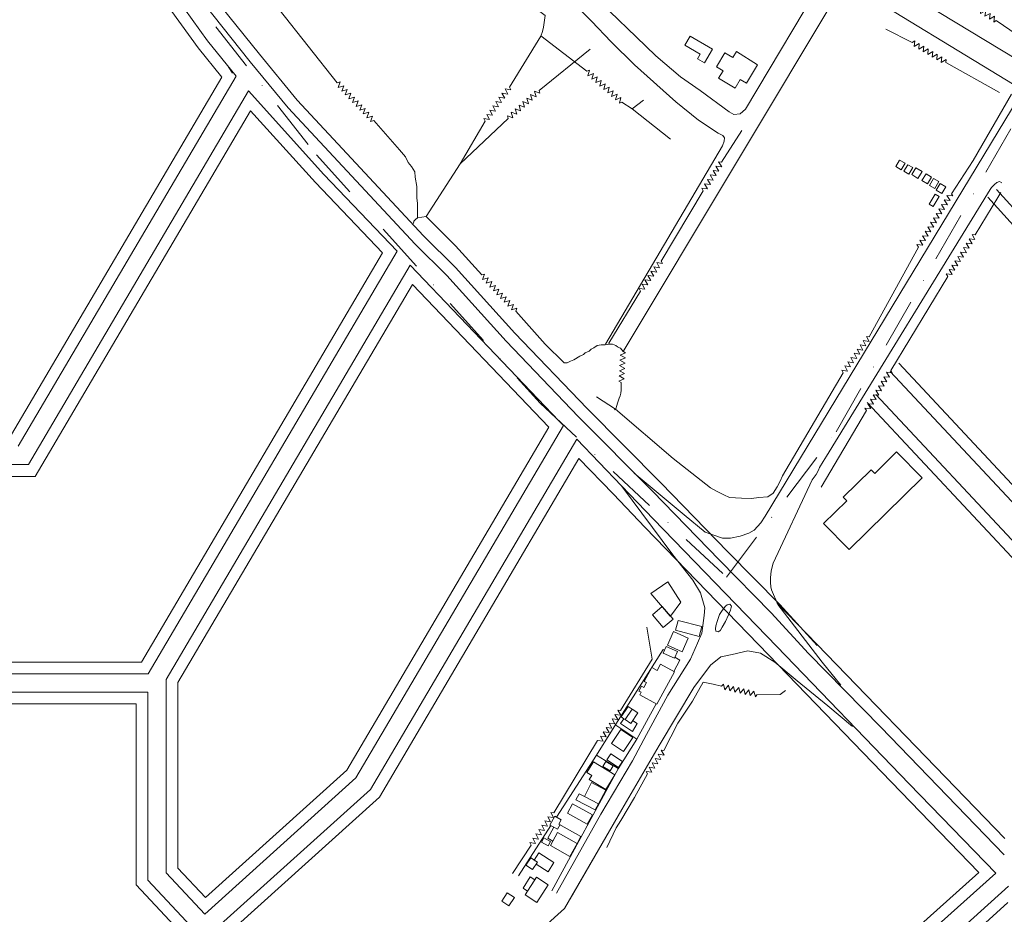
# Model space of a CAD drawing. Units: millimetres. Extents: x 544102 to 547200, y 6696943 to 6700000.
# Drawn here: x 544755 to 545131, y 6698493 to 6698835 of the extents above; entities that cross this region are included whole.
import ezdxf

# ---------------------------------------------------------------- set-up
doc = ezdxf.new("R2010")
doc.units = ezdxf.units.MM
doc.header["$LTSCALE"] = 3
doc.linetypes.add('DASHDOT2', pattern=[12.7, 6.35, -3.175, 0, -3.175])
for name, color, linetype, lineweight in [('CERCA', 3, 'Continuous', 5), ('EDIF', 6, 'Continuous', 5), ('EDIF-EC', 134, 'Continuous', 5), ('EDIF-NOV', 230, 'Continuous', 5), ('HIDRO', 5, 'Continuous', 9), ('P01', 1, 'Continuous', 5), ('p02', 6, 'Continuous', 5), ('P03', 2, 'Continuous', 5), ('RUA', 1, 'Continuous', 5), ('RUA-PROJ', 1, 'Continuous', 5)]:
    doc.layers.add(name, color=color, linetype=linetype, lineweight=lineweight)

msp = doc.modelspace()

# ---------------------------------------------------------------- linework, layer by layer
at = {"layer": 'CERCA'}
for points in [[(545003.67, 6698606.63), (545007.63, 6698611.97), (545002.65, 6698619.8), (544996.14, 6698615.38), (545003.61, 6698606.68)], [(545003.67, 6698606.63), (545007.63, 6698611.97), (545002.65, 6698619.8), (544996.14, 6698615.38), (545003.61, 6698606.68)], [(545001.36, 6698593.64), (545000.87, 6698593.96), (544982.81, 6698565.33), (544975.39, 6698553.58), (544960.06, 6698529.87)], [(545001.36, 6698593.64), (545000.87, 6698593.96), (544982.81, 6698565.33), (544975.39, 6698553.58), (544960.06, 6698529.87)], [(545004.95, 6698585.55), (545007.27, 6698589.79), (545005.36, 6698591.03)], [(545004.95, 6698585.55), (545007.27, 6698589.79), (545005.36, 6698591.03)], [(544958.39, 6698501.71), (544983.62, 6698548.29), (544990.79, 6698559.63), (544998.18, 6698573.16)], [(544958.39, 6698501.71), (544983.62, 6698548.29), (544990.79, 6698559.63), (544998.18, 6698573.16)], [(544990.79, 6698559.63), (544982.81, 6698564.98)], [(544990.79, 6698559.63), (544982.81, 6698564.98)], [(544983.72, 6698548.45), (544975.38, 6698553.58)], [(544983.72, 6698548.45), (544975.38, 6698553.58)], [(544957.97, 6698526.63), (544945.59, 6698507.46)], [(544957.97, 6698526.63), (544945.59, 6698507.46)]]:
    msp.add_lwpolyline(points, dxfattribs=at)
at = {"layer": 'EDIF'}
for points in [[(545004.78, 6698600.76), (545002.48, 6698595.56), (545008.15, 6698593.05), (545010.45, 6698598.25)], [(545004.78, 6698600.76), (545002.48, 6698595.56), (545008.15, 6698593.05), (545010.45, 6698598.25)], [(544986.32, 6698567.12), (544988.46, 6698565.69), (544991.16, 6698569.71), (544989.02, 6698571.15)], [(544986.32, 6698567.12), (544988.46, 6698565.69), (544991.16, 6698569.71), (544989.02, 6698571.15)], [(544984.76, 6698563.34), (544989.33, 6698560.27), (544985.76, 6698554.93), (544981.18, 6698558)], [(544984.76, 6698563.34), (544989.33, 6698560.27), (544985.76, 6698554.93), (544981.18, 6698558)], [(544973.86, 6698530.71), (544971.88, 6698527.12), (544964.26, 6698531.33), (544966.24, 6698534.93)], [(544973.86, 6698530.71), (544971.88, 6698527.12), (544964.26, 6698531.33), (544966.24, 6698534.93)], [(544967.99, 6698519.82), (544965.25, 6698514.85), (544957.77, 6698518.99), (544960.52, 6698523.95)], [(544967.99, 6698519.82), (544965.25, 6698514.85), (544957.77, 6698518.99), (544960.52, 6698523.95)]]:
    msp.add_lwpolyline(points, close=True, dxfattribs=at)
at = {"layer": 'EDIF-EC'}
for points in [[(545062.21, 6698642.09), (545071.1, 6698650.81), (545069.73, 6698652.2), (545080.4, 6698662.66), (545081.77, 6698661.27), (545090.12, 6698669.46), (545099.89, 6698659.5), (545071.98, 6698632.12)], [(545062.21, 6698642.09), (545071.1, 6698650.81), (545069.73, 6698652.2), (545080.4, 6698662.66), (545081.77, 6698661.27), (545090.12, 6698669.46), (545099.89, 6698659.5), (545071.98, 6698632.12)], [(545062.21, 6698642.09), (545071.1, 6698650.81), (545069.73, 6698652.2), (545080.4, 6698662.66), (545081.77, 6698661.27), (545090.12, 6698669.46), (545099.89, 6698659.5), (545071.98, 6698632.12)], [(545062.21, 6698642.09), (545071.1, 6698650.81), (545069.73, 6698652.2), (545080.4, 6698662.66), (545081.77, 6698661.27), (545090.12, 6698669.46), (545099.89, 6698659.5), (545071.98, 6698632.12)], [(544956.92, 6698518.87), (544957.81, 6698520.49), (544955.31, 6698521.88), (544954.41, 6698520.25)], [(544956.92, 6698518.87), (544957.81, 6698520.49), (544955.31, 6698521.88), (544954.41, 6698520.25)]]:
    msp.add_lwpolyline(points, close=True, dxfattribs=at)
at = {"layer": 'EDIF-NOV'}
for points in [[(545009.18, 6698824.94), (545009.18, 6698824.94), (545009.18, 6698824.94), (545011.24, 6698828.42), (545019.75, 6698823.36), (545019.75, 6698823.36), (545019.75, 6698823.36), (545016.65, 6698818.15), (545013.96, 6698819.75), (545014.99, 6698821.48)], [(545009.18, 6698824.94), (545009.18, 6698824.94), (545009.18, 6698824.94), (545011.24, 6698828.42), (545019.75, 6698823.36), (545019.75, 6698823.36), (545019.75, 6698823.36), (545016.65, 6698818.15), (545013.96, 6698819.75), (545014.99, 6698821.48)], [(545021.29, 6698816.65), (545024.48, 6698822.01), (545027.47, 6698820.23), (545028.87, 6698822.59), (545036.92, 6698817.49), (545032.73, 6698810.45), (545030.36, 6698811.86), (545028.4, 6698808.52), (545022.07, 6698812.31), (545023.77, 6698815.17)], [(545021.29, 6698816.65), (545024.48, 6698822.01), (545027.47, 6698820.23), (545028.87, 6698822.59), (545036.92, 6698817.49), (545032.73, 6698810.45), (545030.36, 6698811.86), (545028.4, 6698808.52), (545022.07, 6698812.31), (545023.77, 6698815.17)], [(545091.83, 6698777.32), (545089.78, 6698778.56), (545091.25, 6698781.01), (545093.31, 6698779.78)], [(545091.83, 6698777.32), (545089.78, 6698778.56), (545091.25, 6698781.01), (545093.31, 6698779.78)], [(545094.75, 6698775.58), (545092.84, 6698776.72), (545094.36, 6698779.26), (545096.27, 6698778.12)], [(545094.75, 6698775.58), (545092.84, 6698776.72), (545094.36, 6698779.26), (545096.27, 6698778.12)], [(545098.24, 6698774.03), (545095.87, 6698775.45), (545097.46, 6698778.1), (545099.83, 6698776.68)], [(545098.24, 6698774.03), (545095.87, 6698775.45), (545097.46, 6698778.1), (545099.83, 6698776.68)], [(545101.93, 6698771.89), (545099.79, 6698773.18), (545101.35, 6698775.77), (545103.49, 6698774.49)], [(545101.93, 6698771.89), (545099.79, 6698773.18), (545101.35, 6698775.77), (545103.49, 6698774.49)], [(545104.65, 6698770.15), (545102.65, 6698771.35), (545104.26, 6698774.03), (545106.26, 6698772.83)], [(545104.65, 6698770.15), (545102.65, 6698771.35), (545104.26, 6698774.03), (545106.26, 6698772.83)], [(545107.37, 6698768.21), (545105.23, 6698769.49), (545106.78, 6698772.09), (545108.92, 6698770.81)], [(545107.37, 6698768.21), (545105.23, 6698769.49), (545106.78, 6698772.09), (545108.92, 6698770.81)], [(545104.02, 6698763.22), (545102.51, 6698764.12), (545104.84, 6698768.02), (545106.35, 6698767.11)], [(545104.02, 6698763.22), (545102.51, 6698764.12), (545104.84, 6698768.02), (545106.35, 6698767.11)], [(545000.89, 6698602.3), (544996.76, 6698607.13), (545000.52, 6698610.34), (545004.65, 6698605.51)], [(545000.89, 6698602.3), (544996.76, 6698607.13), (545000.52, 6698610.34), (545004.65, 6698605.51)], [(545006.62, 6698605.01), (545015.61, 6698602.76), (545014.59, 6698598.88), (545005.6, 6698601.33)], [(545006.62, 6698605.01), (545015.61, 6698602.76), (545014.59, 6698598.88), (545005.6, 6698601.33)], [(545006.3, 6698593.16), (545005.17, 6698590.6), (545000.86, 6698592.51), (545002, 6698595.07)], [(545006.3, 6698593.16), (545005.17, 6698590.6), (545000.86, 6698592.51), (545002, 6698595.07)], [(544999.9, 6698588.31), (545005.2, 6698585.42), (544998.42, 6698573.03), (544991.96, 6698576.56), (544992.51, 6698577.57), (544991.64, 6698578.04), (544992.66, 6698579.91), (544993.53, 6698579.44), (544994.53, 6698581.28), (544993.67, 6698581.75), (544996.53, 6698586.99), (544998.57, 6698585.87)], [(544999.9, 6698588.31), (545005.2, 6698585.42), (544998.42, 6698573.03), (544991.96, 6698576.56), (544992.51, 6698577.57), (544991.64, 6698578.04), (544992.66, 6698579.91), (544993.53, 6698579.44), (544994.53, 6698581.28), (544993.67, 6698581.75), (544996.53, 6698586.99), (544998.57, 6698585.87)], [(544983.8, 6698548.77), (544979.37, 6698551.74), (544980.92, 6698554.05), (544985.35, 6698551.08)], [(544983.8, 6698548.77), (544979.37, 6698551.74), (544980.92, 6698554.05), (544985.35, 6698551.08)], [(544974.27, 6698551.03), (544982.45, 6698546), (544979, 6698540.4), (544972.64, 6698544.27), (544973.58, 6698545.8), (544971.74, 6698546.93)], [(544974.27, 6698551.03), (544982.45, 6698546), (544979, 6698540.4), (544972.64, 6698544.27), (544973.58, 6698545.8), (544971.74, 6698546.93)], [(544979, 6698551.1), (544981.72, 6698549.43), (544980.59, 6698547.59), (544977.87, 6698549.26)], [(544979, 6698551.1), (544981.72, 6698549.43), (544980.59, 6698547.59), (544977.87, 6698549.26)], [(544968.78, 6698538.7), (544967.55, 6698536.44), (544974.89, 6698532.6), (544976.12, 6698534.93), (544979, 6698540.14), (544973.45, 6698543.08), (544970.84, 6698537.74)], [(544968.78, 6698538.7), (544967.55, 6698536.44), (544974.89, 6698532.6), (544976.12, 6698534.93), (544979, 6698540.14), (544973.45, 6698543.08), (544970.84, 6698537.74)], [(544951, 6698509.86), (544948.44, 6698511.52), (544950.25, 6698514.31), (544952.81, 6698512.66)], [(544951, 6698509.86), (544948.44, 6698511.52), (544950.25, 6698514.31), (544952.81, 6698512.66)], [(544951.82, 6698505.86), (544949.07, 6698501.59), (544947.34, 6698502.71), (544950.1, 6698506.97)], [(544951.82, 6698505.86), (544949.07, 6698501.59), (544947.34, 6698502.71), (544950.1, 6698506.97)], [(544956.95, 6698503.93), (544952.63, 6698497.25), (544948.11, 6698500.16), (544952.43, 6698506.84)], [(544956.95, 6698503.93), (544952.63, 6698497.25), (544948.11, 6698500.16), (544952.43, 6698506.84)], [(544944.01, 6698499.14), (544941.95, 6698495.95), (544939.2, 6698497.73), (544941.26, 6698500.92)], [(544944.01, 6698499.14), (544941.95, 6698495.95), (544939.2, 6698497.73), (544941.26, 6698500.92)]]:
    msp.add_lwpolyline(points, close=True, dxfattribs=at)
for points in [[(544989.02, 6698571.15), (544987.49, 6698572.17), (544984.79, 6698568.15), (544985.81, 6698567.48), (544984.57, 6698565.63), (544989.15, 6698562.57), (544990.94, 6698565.59), (544989.18, 6698566.77)], [(544989.02, 6698571.15), (544987.49, 6698572.17), (544984.79, 6698568.15), (544985.81, 6698567.48), (544984.57, 6698565.63), (544989.15, 6698562.57), (544990.94, 6698565.59), (544989.18, 6698566.77)], [(544986.32, 6698567.12), (544985.81, 6698567.48)], [(544986.32, 6698567.12), (544985.81, 6698567.48)], [(544970.84, 6698537.74), (544976.12, 6698534.93)], [(544970.84, 6698537.74), (544976.12, 6698534.93)], [(544958.7, 6698520.67), (544956.75, 6698521.75), (544959.1, 6698526), (544957.57, 6698526.84), (544959.44, 6698530.21)], [(544958.7, 6698520.67), (544956.75, 6698521.75), (544959.1, 6698526), (544957.57, 6698526.84), (544959.44, 6698530.21)], [(544959.44, 6698530.21), (544961.95, 6698528.82), (544961.06, 6698527.22), (544969.47, 6698522.49), (544967.99, 6698519.82)], [(544959.44, 6698530.21), (544961.95, 6698528.82), (544961.06, 6698527.22), (544969.47, 6698522.49), (544967.99, 6698519.82)], [(544959.1, 6698526), (544960.52, 6698525.21), (544961.49, 6698526.98)], [(544959.1, 6698526), (544960.52, 6698525.21), (544961.49, 6698526.98)], [(544952.34, 6698511.92), (544952.34, 6698511.92), (544956.89, 6698508.97), (544959.13, 6698512.45), (544953.34, 6698516.19), (544951.58, 6698513.45)], [(544952.34, 6698511.92), (544952.34, 6698511.92), (544956.89, 6698508.97), (544959.13, 6698512.45), (544953.34, 6698516.19), (544951.58, 6698513.45)], [(544951.58, 6698513.45), (544952.81, 6698512.66), (544952.34, 6698511.92)], [(544951.58, 6698513.45), (544952.81, 6698512.66), (544952.34, 6698511.92)]]:
    msp.add_lwpolyline(points, dxfattribs=at)
at = {"layer": 'HIDRO'}
for points in [[(544947.41, 6698842.65), (544955.8, 6698836.32), (544955.09, 6698831.79), (544954.73, 6698830.11), (544954.07, 6698828.38), (544942.14, 6698808.87)], [(544947.41, 6698842.65), (544955.8, 6698836.32), (544955.09, 6698831.79), (544954.73, 6698830.11), (544954.07, 6698828.38), (544942.14, 6698808.87)], [(544876.34, 6698810.59), (544854.14, 6698838.61)], [(544876.34, 6698810.59), (544854.14, 6698838.61)], [(545119.84, 6698839.85), (545120.8, 6698840.41), (545120.54, 6698838.19), (545122.47, 6698839.31), (545122.2, 6698837.09), (545124.14, 6698838.2), (545123.87, 6698835.98), (545125.81, 6698837.1), (545125.54, 6698834.88), (545127.48, 6698836), (545127.21, 6698833.78), (545128.14, 6698834.32)], [(545119.84, 6698839.85), (545120.8, 6698840.41), (545120.54, 6698838.19), (545122.47, 6698839.31), (545122.2, 6698837.09), (545124.14, 6698838.2), (545123.87, 6698835.98), (545125.81, 6698837.1), (545125.54, 6698834.88), (545127.48, 6698836), (545127.21, 6698833.78), (545128.14, 6698834.32)], [(545085.98, 6698831.02), (545096.09, 6698826.03)], [(545085.98, 6698831.02), (545096.09, 6698826.03)], [(545128.14, 6698834.32), (545136.2, 6698828.91)], [(545128.14, 6698834.32), (545136.2, 6698828.91)], [(544954.14, 6698828.57), (544971.65, 6698815)], [(544954.14, 6698828.57), (544971.65, 6698815)], [(544972.98, 6698823.39), (544953.49, 6698807.64)], [(544972.98, 6698823.39), (544953.49, 6698807.64)], [(545096.09, 6698826.03), (545097.03, 6698826.63), (545096.87, 6698824.4), (545098.75, 6698825.61), (545098.59, 6698823.38), (545100.47, 6698824.58), (545100.31, 6698822.35), (545102.19, 6698823.56), (545102.02, 6698821.33), (545103.91, 6698822.53), (545103.74, 6698820.31), (545105.62, 6698821.51), (545105.46, 6698819.28), (545107.34, 6698820.49), (545107.18, 6698818.26), (545109.06, 6698819.46), (545108.97, 6698818.3)], [(545096.09, 6698826.03), (545097.03, 6698826.63), (545096.87, 6698824.4), (545098.75, 6698825.61), (545098.59, 6698823.38), (545100.47, 6698824.58), (545100.31, 6698822.35), (545102.19, 6698823.56), (545102.02, 6698821.33), (545103.91, 6698822.53), (545103.74, 6698820.31), (545105.62, 6698821.51), (545105.46, 6698819.28), (545107.34, 6698820.49), (545107.18, 6698818.26), (545109.06, 6698819.46), (545108.97, 6698818.3)], [(545108.97, 6698818.3), (545129.48, 6698806.83)], [(545108.97, 6698818.3), (545129.48, 6698806.83)], [(544971.65, 6698815), (544972.69, 6698815.42), (544972.13, 6698813.26), (544974.2, 6698814.11), (544973.64, 6698811.94), (544975.7, 6698812.8), (544975.15, 6698810.63), (544977.21, 6698811.48), (544976.66, 6698809.32), (544978.72, 6698810.17), (544978.16, 6698808.01), (544980.23, 6698808.86), (544979.67, 6698806.69), (544981.74, 6698807.55), (544981.18, 6698805.38), (544983.25, 6698806.23), (544982.69, 6698804.07), (544984.76, 6698804.92), (544984.2, 6698802.75), (544985.06, 6698803.11)], [(544971.65, 6698815), (544972.69, 6698815.42), (544972.13, 6698813.26), (544974.2, 6698814.11), (544973.64, 6698811.94), (544975.7, 6698812.8), (544975.15, 6698810.63), (544977.21, 6698811.48), (544976.66, 6698809.32), (544978.72, 6698810.17), (544978.16, 6698808.01), (544980.23, 6698808.86), (544979.67, 6698806.69), (544981.74, 6698807.55), (544981.18, 6698805.38), (544983.25, 6698806.23), (544982.69, 6698804.07), (544984.76, 6698804.92), (544984.2, 6698802.75), (544985.06, 6698803.11)], [(544876.34, 6698810.59), (544877.41, 6698810.91), (544876.65, 6698808.81), (544878.79, 6698809.46), (544878.03, 6698807.36), (544880.16, 6698808.01), (544879.4, 6698805.91), (544881.54, 6698806.56), (544880.78, 6698804.46), (544882.92, 6698805.11), (544882.15, 6698803), (544884.29, 6698803.65), (544883.53, 6698801.55), (544885.67, 6698802.2), (544884.9, 6698800.1), (544887.04, 6698800.75), (544886.28, 6698798.65), (544888.42, 6698799.3), (544887.65, 6698797.2), (544889.79, 6698797.85), (544889.03, 6698795.74), (544890.29, 6698796.13)], [(544876.34, 6698810.59), (544877.41, 6698810.91), (544876.65, 6698808.81), (544878.79, 6698809.46), (544878.03, 6698807.36), (544880.16, 6698808.01), (544879.4, 6698805.91), (544881.54, 6698806.56), (544880.78, 6698804.46), (544882.92, 6698805.11), (544882.15, 6698803), (544884.29, 6698803.65), (544883.53, 6698801.55), (544885.67, 6698802.2), (544884.9, 6698800.1), (544887.04, 6698800.75), (544886.28, 6698798.65), (544888.42, 6698799.3), (544887.65, 6698797.2), (544889.79, 6698797.85), (544889.03, 6698795.74), (544890.29, 6698796.13)], [(544932.81, 6698795.89), (544932.29, 6698796.88), (544934.5, 6698796.53), (544933.45, 6698798.5), (544935.66, 6698798.15), (544934.62, 6698800.13), (544936.83, 6698799.78), (544935.78, 6698801.76), (544937.99, 6698801.4), (544936.95, 6698803.38), (544939.15, 6698803.03), (544938.11, 6698805.01), (544940.32, 6698804.66), (544939.27, 6698806.63), (544941.48, 6698806.28), (544940.44, 6698808.26), (544942.65, 6698807.91), (544942.14, 6698808.87)], [(544932.81, 6698795.89), (544932.29, 6698796.88), (544934.5, 6698796.53), (544933.45, 6698798.5), (544935.66, 6698798.15), (544934.62, 6698800.13), (544936.83, 6698799.78), (544935.78, 6698801.76), (544937.99, 6698801.4), (544936.95, 6698803.38), (544939.15, 6698803.03), (544938.11, 6698805.01), (544940.32, 6698804.66), (544939.27, 6698806.63), (544941.48, 6698806.28), (544940.44, 6698808.26), (544942.65, 6698807.91), (544942.14, 6698808.87)], [(544941.66, 6698796.9), (544941.35, 6698797.98), (544943.44, 6698797.17), (544942.83, 6698799.32), (544944.92, 6698798.52), (544944.31, 6698800.67), (544946.39, 6698799.87), (544945.79, 6698802.02), (544947.87, 6698801.21), (544947.27, 6698803.37), (544949.35, 6698802.56), (544948.74, 6698804.71), (544950.83, 6698803.91), (544950.22, 6698806.06), (544952.31, 6698805.26), (544951.7, 6698807.41), (544953.79, 6698806.6), (544953.49, 6698807.64)], [(544941.66, 6698796.9), (544941.35, 6698797.98), (544943.44, 6698797.17), (544942.83, 6698799.32), (544944.92, 6698798.52), (544944.31, 6698800.67), (544946.39, 6698799.87), (544945.79, 6698802.02), (544947.87, 6698801.21), (544947.27, 6698803.37), (544949.35, 6698802.56), (544948.74, 6698804.71), (544950.83, 6698803.91), (544950.22, 6698806.06), (544952.31, 6698805.26), (544951.7, 6698807.41), (544953.79, 6698806.6), (544953.49, 6698807.64)], [(545133.96, 6698806.22), (545119.31, 6698780.85), (545111.04, 6698768.15)], [(545133.96, 6698806.22), (545119.31, 6698780.85), (545111.04, 6698768.15)], [(544985.06, 6698803.11), (544989.08, 6698800.64), (545003.67, 6698788.99)], [(544985.06, 6698803.11), (544989.08, 6698800.64), (545003.67, 6698788.99)], [(544989.08, 6698800.64), (544993.3, 6698803.95)], [(544989.08, 6698800.64), (544993.3, 6698803.95)], [(544906.98, 6698758.92), (544906.98, 6698764.51), (544906.78, 6698766.5), (544906.68, 6698768.69), (544906.68, 6698770.92), (544906.12, 6698774.54), (544905.92, 6698776.57), (544904.75, 6698778.55), (544903.48, 6698780.08), (544902.36, 6698782.32), (544900.07, 6698784.97), (544890.29, 6698796.13)], [(544906.98, 6698758.92), (544906.98, 6698764.51), (544906.78, 6698766.5), (544906.68, 6698768.69), (544906.68, 6698770.92), (544906.12, 6698774.54), (544905.92, 6698776.57), (544904.75, 6698778.55), (544903.48, 6698780.08), (544902.36, 6698782.32), (544900.07, 6698784.97), (544890.29, 6698796.13)], [(544932.81, 6698795.89), (544923.25, 6698779.61), (544910.28, 6698759.43)], [(544932.81, 6698795.89), (544923.25, 6698779.61), (544910.28, 6698759.43)], [(544941.66, 6698796.9), (544923.25, 6698779.61)], [(544941.66, 6698796.9), (544923.25, 6698779.61)], [(545030.97, 6698792.33), (545023.22, 6698780.26)], [(545030.97, 6698792.33), (545023.22, 6698780.26)], [(545016.22, 6698769.3), (545015.64, 6698770.25), (545017.87, 6698770.02), (545016.72, 6698771.94), (545018.94, 6698771.71), (545017.79, 6698773.63), (545020.01, 6698773.4), (545018.86, 6698775.32), (545021.09, 6698775.09), (545019.94, 6698777), (545022.16, 6698776.77), (545021.01, 6698778.69), (545023.24, 6698778.46), (545022.08, 6698780.38), (545023.22, 6698780.26)], [(545016.22, 6698769.3), (545015.64, 6698770.25), (545017.87, 6698770.02), (545016.72, 6698771.94), (545018.94, 6698771.71), (545017.79, 6698773.63), (545020.01, 6698773.4), (545018.86, 6698775.32), (545021.09, 6698775.09), (545019.94, 6698777), (545022.16, 6698776.77), (545021.01, 6698778.69), (545023.24, 6698778.46), (545022.08, 6698780.38), (545023.22, 6698780.26)], [(545016.22, 6698769.3), (545000.16, 6698742.43)], [(545016.22, 6698769.3), (545000.16, 6698742.43)], [(545098.47, 6698747.76), (545097.88, 6698748.71), (545100.11, 6698748.52), (545098.92, 6698750.41), (545101.15, 6698750.22), (545099.97, 6698752.12), (545102.2, 6698751.93), (545101.01, 6698753.83), (545103.24, 6698753.64), (545102.05, 6698755.53), (545104.28, 6698755.34), (545103.1, 6698757.24), (545105.32, 6698757.05), (545104.14, 6698758.95), (545106.37, 6698758.76), (545105.18, 6698760.65), (545107.41, 6698760.46), (545106.22, 6698762.36), (545108.45, 6698762.17), (545107.27, 6698764.07), (545109.49, 6698763.88), (545108.31, 6698765.77), (545110.54, 6698765.58), (545109.35, 6698767.48), (545111.58, 6698767.29), (545111.04, 6698768.15)], [(545098.47, 6698747.76), (545097.88, 6698748.71), (545100.11, 6698748.52), (545098.92, 6698750.41), (545101.15, 6698750.22), (545099.97, 6698752.12), (545102.2, 6698751.93), (545101.01, 6698753.83), (545103.24, 6698753.64), (545102.05, 6698755.53), (545104.28, 6698755.34), (545103.1, 6698757.24), (545105.32, 6698757.05), (545104.14, 6698758.95), (545106.37, 6698758.76), (545105.18, 6698760.65), (545107.41, 6698760.46), (545106.22, 6698762.36), (545108.45, 6698762.17), (545107.27, 6698764.07), (545109.49, 6698763.88), (545108.31, 6698765.77), (545110.54, 6698765.58), (545109.35, 6698767.48), (545111.58, 6698767.29), (545111.04, 6698768.15)], [(545120.06, 6698752.45), (545128.76, 6698766.75), (545129.93, 6698768.58)], [(545120.06, 6698752.45), (545128.76, 6698766.75), (545129.93, 6698768.58)], [(544910.28, 6698759.43), (544906.98, 6698758.92), (544906.22, 6698758.31), (544905.59, 6698757.67), (544905.45, 6698756.78)], [(544910.28, 6698759.43), (544906.98, 6698758.92), (544906.22, 6698758.31), (544905.59, 6698757.67), (544905.45, 6698756.78)], [(544921.46, 6698748.23), (544921.46, 6698748.23), (544910.28, 6698759.43), (544910.28, 6698759.43)], [(544921.46, 6698748.23), (544921.46, 6698748.23), (544910.28, 6698759.43), (544910.28, 6698759.43)], [(545109.64, 6698736.54), (545109.07, 6698737.51), (545111.3, 6698737.25), (545110.17, 6698739.18), (545112.39, 6698738.93), (545111.26, 6698740.86), (545113.48, 6698740.6), (545112.36, 6698742.53), (545114.58, 6698742.28), (545113.45, 6698744.21), (545115.67, 6698743.95), (545114.55, 6698745.88), (545116.77, 6698745.62), (545115.64, 6698747.55), (545117.86, 6698747.3), (545116.73, 6698749.23), (545118.95, 6698748.97), (545117.83, 6698750.9), (545120.05, 6698750.65), (545118.92, 6698752.58), (545120.06, 6698752.45)], [(545109.64, 6698736.54), (545109.07, 6698737.51), (545111.3, 6698737.25), (545110.17, 6698739.18), (545112.39, 6698738.93), (545111.26, 6698740.86), (545113.48, 6698740.6), (545112.36, 6698742.53), (545114.58, 6698742.28), (545113.45, 6698744.21), (545115.67, 6698743.95), (545114.55, 6698745.88), (545116.77, 6698745.62), (545115.64, 6698747.55), (545117.86, 6698747.3), (545116.73, 6698749.23), (545118.95, 6698748.97), (545117.83, 6698750.9), (545120.05, 6698750.65), (545118.92, 6698752.58), (545120.06, 6698752.45)], [(544921.46, 6698748.23), (544931.55, 6698737.13)], [(544921.46, 6698748.23), (544931.55, 6698737.13)], [(545098.47, 6698747.76), (545079.65, 6698713.44)], [(545098.47, 6698747.76), (545079.65, 6698713.44)], [(544992.21, 6698730.95), (544991.67, 6698731.93), (544993.89, 6698731.63), (544992.8, 6698733.58), (544995.01, 6698733.28), (544993.93, 6698735.23), (544996.14, 6698734.93), (544995.06, 6698736.88), (544997.27, 6698736.58), (544996.18, 6698738.53), (544998.4, 6698738.23), (544997.31, 6698740.19), (544999.53, 6698739.88), (544998.44, 6698741.84), (545000.66, 6698741.53), (545000.16, 6698742.43)], [(544992.21, 6698730.95), (544991.67, 6698731.93), (544993.89, 6698731.63), (544992.8, 6698733.58), (544995.01, 6698733.28), (544993.93, 6698735.23), (544996.14, 6698734.93), (544995.06, 6698736.88), (544997.27, 6698736.58), (544996.18, 6698738.53), (544998.4, 6698738.23), (544997.31, 6698740.19), (544999.53, 6698739.88), (544998.44, 6698741.84), (545000.66, 6698741.53), (545000.16, 6698742.43)], [(544931.55, 6698737.13), (544932.62, 6698737.46), (544931.86, 6698735.36), (544934, 6698736.01), (544933.24, 6698733.91), (544935.37, 6698734.56), (544934.61, 6698732.45), (544936.75, 6698733.11), (544935.99, 6698731), (544938.13, 6698731.66), (544937.37, 6698729.55), (544939.5, 6698730.2), (544938.74, 6698728.1), (544940.88, 6698728.75), (544940.12, 6698726.65), (544942.26, 6698727.3), (544941.5, 6698725.2), (544943.63, 6698725.85), (544942.87, 6698723.75), (544945.01, 6698724.4), (544944.6, 6698723.27)], [(544931.55, 6698737.13), (544932.62, 6698737.46), (544931.86, 6698735.36), (544934, 6698736.01), (544933.24, 6698733.91), (544935.37, 6698734.56), (544934.61, 6698732.45), (544936.75, 6698733.11), (544935.99, 6698731), (544938.13, 6698731.66), (544937.37, 6698729.55), (544939.5, 6698730.2), (544938.74, 6698728.1), (544940.88, 6698728.75), (544940.12, 6698726.65), (544942.26, 6698727.3), (544941.5, 6698725.2), (544943.63, 6698725.85), (544942.87, 6698723.75), (544945.01, 6698724.4), (544944.6, 6698723.27)], [(545087.89, 6698700.63), (545109.64, 6698736.54)], [(545087.89, 6698700.63), (545109.64, 6698736.54)], [(544992.21, 6698730.95), (544980.16, 6698710.97), (544980.21, 6698710.61), (544978.69, 6698710.41), (544977.16, 6698710.41), (544975.64, 6698710.1), (544974.42, 6698709.24), (544973.35, 6698708.73), (544972.59, 6698708.02), (544971.06, 6698707.31), (544970.45, 6698706.65), (544969.08, 6698706.04), (544966.79, 6698704.72), (544965.42, 6698704.21), (544964.2, 6698703.5), (544963.54, 6698703.45), (544962.98, 6698703.45), (544955.76, 6698710.62), (544944.6, 6698723.27)], [(544992.21, 6698730.95), (544980.16, 6698710.97), (544980.21, 6698710.61), (544978.69, 6698710.41), (544977.16, 6698710.41), (544975.64, 6698710.1), (544974.42, 6698709.24), (544973.35, 6698708.73), (544972.59, 6698708.02), (544971.06, 6698707.31), (544970.45, 6698706.65), (544969.08, 6698706.04), (544966.79, 6698704.72), (544965.42, 6698704.21), (544964.2, 6698703.5), (544963.54, 6698703.45), (544962.98, 6698703.45), (544955.76, 6698710.62), (544944.6, 6698723.27)], [(544980.21, 6698710.61), (544981.48, 6698710.61), (544982.8, 6698710.1), (544983.41, 6698709.64), (544984.18, 6698709.29), (544984.63, 6698709.08), (544985.56, 6698707.83)], [(544980.21, 6698710.61), (544981.48, 6698710.61), (544982.8, 6698710.1), (544983.41, 6698709.64), (544984.18, 6698709.29), (544984.63, 6698709.08), (544985.56, 6698707.83)], [(545069.61, 6698699.72), (545069.1, 6698700.72), (545071.31, 6698700.34), (545070.28, 6698702.33), (545072.49, 6698701.96), (545071.46, 6698703.94), (545073.67, 6698703.57), (545072.65, 6698705.56), (545074.85, 6698705.18), (545073.83, 6698707.17), (545076.03, 6698706.8), (545075.01, 6698708.79), (545077.21, 6698708.41), (545076.19, 6698710.4), (545078.39, 6698710.02), (545077.37, 6698712.01), (545079.58, 6698711.64), (545078.55, 6698713.63), (545079.65, 6698713.44)], [(545069.61, 6698699.72), (545069.1, 6698700.72), (545071.31, 6698700.34), (545070.28, 6698702.33), (545072.49, 6698701.96), (545071.46, 6698703.94), (545073.67, 6698703.57), (545072.65, 6698705.56), (545074.85, 6698705.18), (545073.83, 6698707.17), (545076.03, 6698706.8), (545075.01, 6698708.79), (545077.21, 6698708.41), (545076.19, 6698710.4), (545078.39, 6698710.02), (545077.37, 6698712.01), (545079.58, 6698711.64), (545078.55, 6698713.63), (545079.65, 6698713.44)], [(544984.88, 6698695.96), (544983.91, 6698696.51), (544985.97, 6698697.4), (544984.03, 6698698.51), (544986.08, 6698699.4), (544984.14, 6698700.51), (544986.19, 6698701.39), (544984.25, 6698702.5), (544986.31, 6698703.39), (544984.37, 6698704.5), (544986.42, 6698705.39), (544984.48, 6698706.5), (544986.53, 6698707.38), (544985.41, 6698708.03)], [(544984.88, 6698695.96), (544983.91, 6698696.51), (544985.97, 6698697.4), (544984.03, 6698698.51), (544986.08, 6698699.4), (544984.14, 6698700.51), (544986.19, 6698701.39), (544984.25, 6698702.5), (544986.31, 6698703.39), (544984.37, 6698704.5), (544986.42, 6698705.39), (544984.48, 6698706.5), (544986.53, 6698707.38), (544985.41, 6698708.03)], [(545069.61, 6698699.72), (545046.43, 6698660.32), (545045.62, 6698658.34), (545044.45, 6698656.05), (545042.92, 6698653.71), (545040.89, 6698652.29), (545037.43, 6698651.98), (545034.64, 6698651.63), (545030.77, 6698651.84), (545026.2, 6698651.99), (545024.06, 6698653.11), (545021.57, 6698654.33), (545019.03, 6698655.71), (545004.65, 6698666.9), (544982.64, 6698685.74), (544975.43, 6698690.47)], [(545069.61, 6698699.72), (545046.43, 6698660.32), (545045.62, 6698658.34), (545044.45, 6698656.05), (545042.92, 6698653.71), (545040.89, 6698652.29), (545037.43, 6698651.98), (545034.64, 6698651.63), (545030.77, 6698651.84), (545026.2, 6698651.99), (545024.06, 6698653.11), (545021.57, 6698654.33), (545019.03, 6698655.71), (545004.65, 6698666.9), (544982.64, 6698685.74), (544975.43, 6698690.47)], [(545078.62, 6698685.23), (545078.01, 6698686.18), (545080.24, 6698686.01), (545079.04, 6698687.89), (545081.27, 6698687.72), (545080.07, 6698689.61), (545082.3, 6698689.44), (545081.1, 6698691.32), (545083.33, 6698691.15), (545082.12, 6698693.04), (545084.35, 6698692.87), (545083.15, 6698694.76), (545085.38, 6698694.59), (545084.18, 6698696.47), (545086.41, 6698696.3), (545085.21, 6698698.19), (545087.44, 6698698.02), (545086.23, 6698699.9), (545088.46, 6698699.73), (545087.89, 6698700.63)], [(545078.62, 6698685.23), (545078.01, 6698686.18), (545080.24, 6698686.01), (545079.04, 6698687.89), (545081.27, 6698687.72), (545080.07, 6698689.61), (545082.3, 6698689.44), (545081.1, 6698691.32), (545083.33, 6698691.15), (545082.12, 6698693.04), (545084.35, 6698692.87), (545083.15, 6698694.76), (545085.38, 6698694.59), (545084.18, 6698696.47), (545086.41, 6698696.3), (545085.21, 6698698.19), (545087.44, 6698698.02), (545086.23, 6698699.9), (545088.46, 6698699.73), (545087.89, 6698700.63)], [(544984.88, 6698695.96), (544984.88, 6698694.28), (544984.78, 6698693.11), (544984.68, 6698691.94), (544984.43, 6698690.87), (544984.02, 6698690.01), (544983.46, 6698688.07), (544983.15, 6698687.21), (544982.8, 6698685.99), (544982.29, 6698685.53)], [(544984.88, 6698695.96), (544984.88, 6698694.28), (544984.78, 6698693.11), (544984.68, 6698691.94), (544984.43, 6698690.87), (544984.02, 6698690.01), (544983.46, 6698688.07), (544983.15, 6698687.21), (544982.8, 6698685.99), (544982.29, 6698685.53)], [(545061.22, 6698656.04), (545078.62, 6698685.23)], [(545061.22, 6698656.04), (545078.62, 6698685.23)], [(544984.58, 6698570.67), (544996.65, 6698590.2), (544994.62, 6698602.46)], [(544984.58, 6698570.67), (544996.65, 6698590.2), (544994.62, 6698602.46)], [(545023.18, 6698579.86), (545019.97, 6698580.63), (545016.16, 6698581.44), (545012.04, 6698574.22), (545006.45, 6698565.83), (545001.17, 6698555.35)], [(545023.18, 6698579.86), (545019.97, 6698580.63), (545016.16, 6698581.44), (545012.04, 6698574.22), (545006.45, 6698565.83), (545001.17, 6698555.35)], [(545023.18, 6698579.86), (545023.89, 6698580.72), (545024.41, 6698578.55), (545025.84, 6698580.28), (545026.36, 6698578.1), (545027.79, 6698579.83), (545028.31, 6698577.66), (545029.74, 6698579.38), (545030.26, 6698577.21), (545031.68, 6698578.93), (545032.21, 6698576.76), (545033.63, 6698578.49), (545034.16, 6698576.31), (545035.58, 6698578.04), (545036.11, 6698575.87), (545036.71, 6698576.6)], [(545023.18, 6698579.86), (545023.89, 6698580.72), (545024.41, 6698578.55), (545025.84, 6698580.28), (545026.36, 6698578.1), (545027.79, 6698579.83), (545028.31, 6698577.66), (545029.74, 6698579.38), (545030.26, 6698577.21), (545031.68, 6698578.93), (545032.21, 6698576.76), (545033.63, 6698578.49), (545034.16, 6698576.31), (545035.58, 6698578.04), (545036.11, 6698575.87), (545036.71, 6698576.6)], [(545047.63, 6698578.22), (545045.64, 6698576.7), (545036.71, 6698576.6)], [(545047.63, 6698578.22), (545045.64, 6698576.7), (545036.71, 6698576.6)], [(544975.75, 6698559.19), (544975.75, 6698559.19), (544977.97, 6698558.9), (544976.87, 6698560.85), (544979.09, 6698560.56), (544977.99, 6698562.5), (544980.2, 6698562.22), (544979.1, 6698564.16), (544981.32, 6698563.88), (544980.22, 6698565.82), (544982.44, 6698565.54), (544981.33, 6698567.48), (544983.55, 6698567.2), (544982.45, 6698569.14), (544984.67, 6698568.86), (544983.57, 6698570.8), (544984.58, 6698570.67)], [(544975.75, 6698559.19), (544975.75, 6698559.19), (544977.97, 6698558.9), (544976.87, 6698560.85), (544979.09, 6698560.56), (544977.99, 6698562.5), (544980.2, 6698562.22), (544979.1, 6698564.16), (544981.32, 6698563.88), (544980.22, 6698565.82), (544982.44, 6698565.54), (544981.33, 6698567.48), (544983.55, 6698567.2), (544982.45, 6698569.14), (544984.67, 6698568.86), (544983.57, 6698570.8), (544984.58, 6698570.67)], [(544959.04, 6698531.5), (544975.75, 6698559.19)], [(544959.04, 6698531.5), (544975.75, 6698559.19)], [(544994.9, 6698546.35), (544994.38, 6698547.34), (544996.59, 6698547), (544995.53, 6698548.97), (544997.74, 6698548.63), (544996.69, 6698550.6), (544998.9, 6698550.26), (544997.84, 6698552.24), (545000.05, 6698551.9), (544999, 6698553.87), (545001.21, 6698553.53), (545000.15, 6698555.5), (545001.17, 6698555.35)], [(544994.9, 6698546.35), (544994.38, 6698547.34), (544996.59, 6698547), (544995.53, 6698548.97), (544997.74, 6698548.63), (544996.69, 6698550.6), (544998.9, 6698550.26), (544997.84, 6698552.24), (545000.05, 6698551.9), (544999, 6698553.87), (545001.21, 6698553.53), (545000.15, 6698555.5), (545001.17, 6698555.35)], [(544994.9, 6698546.35), (544989.92, 6698537.3), (544984.73, 6698528.55), (544982.95, 6698525.76), (544979.39, 6698518.28)], [(544994.9, 6698546.35), (544989.92, 6698537.3), (544984.73, 6698528.55), (544982.95, 6698525.76), (544979.39, 6698518.28)], [(544950.47, 6698519.17), (544949.93, 6698520.15), (544952.14, 6698519.83), (544951.07, 6698521.8), (544953.28, 6698521.48), (544952.21, 6698523.44), (544954.42, 6698523.12), (544953.35, 6698525.08), (544955.56, 6698524.77), (544954.49, 6698526.73), (544956.7, 6698526.41), (544955.62, 6698528.37), (544957.84, 6698528.05), (544956.76, 6698530.02), (544958.98, 6698529.7), (544957.9, 6698531.66), (544959.04, 6698531.5)], [(544950.47, 6698519.17), (544949.93, 6698520.15), (544952.14, 6698519.83), (544951.07, 6698521.8), (544953.28, 6698521.48), (544952.21, 6698523.44), (544954.42, 6698523.12), (544953.35, 6698525.08), (544955.56, 6698524.77), (544954.49, 6698526.73), (544956.7, 6698526.41), (544955.62, 6698528.37), (544957.84, 6698528.05), (544956.76, 6698530.02), (544958.98, 6698529.7), (544957.9, 6698531.66), (544959.04, 6698531.5)], [(544943.24, 6698508.24), (544950.47, 6698519.17)], [(544943.24, 6698508.24), (544950.47, 6698519.17)]]:
    msp.add_lwpolyline(points, dxfattribs=at)
at = {"layer": 'P01'}
for p, q in [((544826.73, 6698826.61), (544805.9, 6698855.66)), ((544826.73, 6698826.61), (544805.9, 6698855.66)), ((544825.32, 6698840.85), (544843.05, 6698818.62)), ((544837.64, 6698813.08), (544826.73, 6698826.61)), ((544836.29, 6698814.24), (544834.61, 6698816.84)), ((544843.05, 6698818.62), (544857.58, 6698801.01)), ((544837.64, 6698813.08), (544754.34, 6698671.62)), ((544842.43, 6698807.43), (544758.34, 6698664.62)), ((544871.25, 6698775.47), (544842.43, 6698807.43)), ((544871.25, 6698775.47), (544842.43, 6698807.43)), ((544857.58, 6698801.01), (544906.06, 6698748.9)), ((544899.23, 6698746.22), (544871.25, 6698775.47)), ((545128.31, 6698769.8), (545256.17, 6698628.02)), ((544906.06, 6698748.9), (544918.26, 6698736.89)), ((544899.23, 6698746.22), (544804.07, 6698584.62)), ((544904.18, 6698740.83), (544810.95, 6698582.5)), ((544961.09, 6698681.27), (544904.18, 6698740.83)), ((544918.26, 6698736.89), (544940.92, 6698711.75)), ((544940.92, 6698711.75), (544968.56, 6698682.89)), ((545087.61, 6698700.26), (545201.31, 6698578.55)), ((545082.18, 6698691.42), (545193.88, 6698571.85)), ((544962.77, 6698679.53), (544961.09, 6698681.27)), ((544962.77, 6698679.53), (544961.09, 6698681.27)), ((544968.56, 6698682.89), (544996.77, 6698654.45)), ((544962.77, 6698679.53), (544883.47, 6698544.86)), ((544967.82, 6698674.31), (544888.96, 6698540.38)), ((544985, 6698656.53), (544967.82, 6698674.31)), ((544758.34, 6698664.62), (544693.64, 6698664.62)), ((544997.22, 6698643.71), (544985, 6698656.53)), ((544996.77, 6698654.45), (545022.43, 6698628.08)), ((545044.38, 6698595.06), (544997.22, 6698643.71)), ((545044.38, 6698595.06), (544997.22, 6698643.71)), ((545022.43, 6698628.08), (545042.2, 6698607.98)), ((545042.2, 6698607.98), (545056.48, 6698592.36)), ((545094.89, 6698542.64), (545044.38, 6698595.06)), ((545094.89, 6698542.64), (545044.38, 6698595.06)), ((545056.48, 6698592.36), (545084.02, 6698564.27)), ((544804.07, 6698584.62), (544693.64, 6698584.62)), ((544810.95, 6698582.5), (544810.95, 6698508.56)), ((544803.95, 6698577.62), (544536.73, 6698577.62)), ((544803.95, 6698577.62), (544803.95, 6698505.79)), ((545084.02, 6698564.27), (545131.26, 6698515.38)), ((544883.47, 6698544.86), (544825.7, 6698492.76)), ((545127.98, 6698508.44), (545094.89, 6698542.64)), ((544888.96, 6698540.38), (544830.48, 6698487.65)), ((544810.95, 6698508.56), (544825.7, 6698492.76)), ((545127.98, 6698508.44), (544977.64, 6698373.76)), ((544803.95, 6698505.79), (544820.5, 6698488.07)), ((545132.86, 6698503.4), (544982.48, 6698368.67))]:
    msp.add_line(p, q, dxfattribs=at)
at = {"layer": 'p02'}
for p, q in [((544823.15, 6698823.88), (544802.24, 6698853.05)), ((544832.18, 6698812.68), (544823.15, 6698823.88)), ((544832.18, 6698812.68), (544751.77, 6698676.12)), ((544843.2, 6698799.86), (544760.91, 6698660.12)), ((544867.95, 6698772.4), (544843.2, 6698799.86)), ((544893.63, 6698745.57), (544867.95, 6698772.4)), ((545124.97, 6698766.78), (545249.81, 6698628.35)), ((544893.63, 6698745.57), (544801.5, 6698589.12)), ((544905.04, 6698733.42), (544815.45, 6698581.27)), ((544957.16, 6698678.87), (544905.04, 6698733.42)), ((545090.9, 6698703.33), (545201.58, 6698584.85)), ((545078.9, 6698688.35), (545187.46, 6698572.12)), ((544957.16, 6698678.87), (544879.94, 6698547.74)), ((544968.69, 6698666.93), (544892.48, 6698537.51)), ((544981.76, 6698653.41), (544968.69, 6698666.93)), ((544760.91, 6698660.12), (544698.14, 6698660.12)), ((544997.22, 6698643.71), (544985, 6698656.53)), ((544993.98, 6698640.59), (544981.76, 6698653.41)), ((545041.14, 6698591.93), (544993.98, 6698640.59)), ((545044.45, 6698611.69), (545131.48, 6698521.63)), ((545091.65, 6698539.52), (545041.14, 6698591.93)), ((544801.5, 6698589.12), (544698.14, 6698589.12)), ((544815.45, 6698581.27), (544815.45, 6698510.33)), ((544799.45, 6698573.12), (544541.23, 6698573.12)), ((544799.45, 6698573.12), (544799.45, 6698504.02)), ((545084.02, 6698564.27), (545084.02, 6698564.27)), ((544879.94, 6698547.74), (544825.97, 6698499.07)), ((544892.48, 6698537.51), (544836.89, 6698487.37)), ((545121.49, 6698508.67), (545091.65, 6698539.52)), ((544815.45, 6698510.33), (544825.97, 6698499.07)), ((545121.49, 6698508.67), (544974.64, 6698377.11)), ((544799.45, 6698504.02), (544814.08, 6698488.35)), ((545132.64, 6698497.16), (544985.49, 6698365.32))]:
    msp.add_line(p, q, dxfattribs=at)
msp.add_lwpolyline([(544829.04, 6698843.4), (544846.54, 6698821.45), (544860.97, 6698803.98), (544909.29, 6698752.04), (544921.51, 6698740), (544944.22, 6698714.81), (544971.79, 6698686.03), (544999.98, 6698657.6), (545025.65, 6698631.23), (545045.46, 6698611.08), (545059.74, 6698595.45)], dxfattribs=at)
msp.add_lwpolyline([(544829.04, 6698843.4), (544846.54, 6698821.45), (544860.97, 6698803.98), (544909.29, 6698752.04), (544921.51, 6698740), (544944.22, 6698714.81), (544971.79, 6698686.03), (544999.98, 6698657.6), (545025.65, 6698631.23), (545045.46, 6698611.08), (545059.74, 6698595.45)], dxfattribs=at)
at = {"layer": 'P03', "linetype": 'DASHDOT2'}
msp.add_lwpolyline([(544417.07, 6699119.97), (544702.08, 6698949.11), (544782.83, 6698892.16), (544868.34, 6698782.99), (544953.84, 6698688.07), (545025.09, 6698621.62), (545066.96, 6698677.14), (545157.09, 6698833.41), (545233.45, 6698937.3), (545355.02, 6699064.39), (545395.98, 6699108.7)], dxfattribs=at)
at = {"layer": 'RUA'}
for points in [[(545199.72, 6698900.43), (545144.96, 6698818.17), (545144, 6698816.59), (545142.68, 6698816.03), (545141.81, 6698816.08), (545077.11, 6698855.28)], [(545199.72, 6698900.43), (545144.96, 6698818.17), (545144, 6698816.59), (545142.68, 6698816.03), (545141.81, 6698816.08), (545077.11, 6698855.28)], [(545070.99, 6698848.88), (545135.03, 6698809.83), (545135.03, 6698809.83), (545135.03, 6698809.83), (545135.03, 6698809.83), (545135.03, 6698809.83), (545135.03, 6698809.83), (545135.03, 6698809.83), (545136.4, 6698809.22), (545137.62, 6698807.54), (545136.9, 6698805.2), (545039.82, 6698644.86), (545038.24, 6698642.32), (545035.6, 6698639.57), (545033.61, 6698638.4), (545030.31, 6698637.24), (545026.6, 6698636.53), (545023.55, 6698636.53), (545019.43, 6698637.9), (545016.89, 6698638.82)], [(545070.99, 6698848.88), (545135.03, 6698809.83), (545135.03, 6698809.83), (545135.03, 6698809.83), (545135.03, 6698809.83), (545135.03, 6698809.83), (545135.03, 6698809.83), (545135.03, 6698809.83), (545136.4, 6698809.22), (545137.62, 6698807.54), (545136.9, 6698805.2), (545039.82, 6698644.86), (545038.24, 6698642.32), (545035.6, 6698639.57), (545033.61, 6698638.4), (545030.31, 6698637.24), (545026.6, 6698636.53), (545023.55, 6698636.53), (545019.43, 6698637.9), (545016.89, 6698638.82)], [(545130.34, 6698772.35), (545129.48, 6698772.81), (545128.41, 6698772.45), (545127.54, 6698771.74), (545126.37, 6698770.57), (545125.91, 6698769.75), (545063.31, 6698667.84), (545061.99, 6698665.81), (545060.66, 6698663.52), (545060.26, 6698662.45), (545059.39, 6698660.83), (545057.82, 6698658.79), (545042.96, 6698626.96), (545042.2, 6698623.95), (545041.84, 6698621.36), (545041.84, 6698619.58), (545042, 6698617.9), (545042.25, 6698616.78), (545044.69, 6698611.13)], [(545130.34, 6698772.35), (545129.48, 6698772.81), (545128.41, 6698772.45), (545127.54, 6698771.74), (545126.37, 6698770.57), (545125.91, 6698769.75), (545063.31, 6698667.84), (545061.99, 6698665.81), (545060.66, 6698663.52), (545060.26, 6698662.45), (545059.39, 6698660.83), (545057.82, 6698658.79), (545042.96, 6698626.96), (545042.2, 6698623.95), (545041.84, 6698621.36), (545041.84, 6698619.58), (545042, 6698617.9), (545042.25, 6698616.78), (545044.69, 6698611.13)]]:
    msp.add_lwpolyline(points, dxfattribs=at)
at = {"layer": 'RUA-PROJ'}
for points in [[(544899.61, 6698952.78), (544897.68, 6698947.85), (544896.41, 6698942.25), (544896.46, 6698937.11), (544897.02, 6698929.38), (544899, 6698922.87), (544901.08, 6698918.7), (544903.26, 6698915.64), (544965.82, 6698841.75), (544973.54, 6698834.07), (544981.06, 6698826.18), (544989.9, 6698817.48), (545005.71, 6698803.28), (545014.35, 6698796.31), (545021.87, 6698791.27), (545023.7, 6698790.45), (545024.36, 6698789.54), (545024.21, 6698788.21), (545023.54, 6698786.49), (544978.79, 6698710.71)], [(544899.61, 6698952.78), (544897.68, 6698947.85), (544896.41, 6698942.25), (544896.46, 6698937.11), (544897.02, 6698929.38), (544899, 6698922.87), (544901.08, 6698918.7), (544903.26, 6698915.64), (544965.82, 6698841.75), (544973.54, 6698834.07), (544981.06, 6698826.18), (544989.9, 6698817.48), (545005.71, 6698803.28), (545014.35, 6698796.31), (545021.87, 6698791.27), (545023.7, 6698790.45), (545024.36, 6698789.54), (545024.21, 6698788.21), (545023.54, 6698786.49), (544978.79, 6698710.71)], [(545063.82, 6698853.36), (545032.34, 6698800.42), (545030.31, 6698798.64), (545027.92, 6698798.49), (545026.09, 6698799.51), (545015.06, 6698807.65), (545007.54, 6698812.89), (544998.09, 6698820.93), (544990.62, 6698828.11), (544980.5, 6698837.78), (544963.53, 6698857.37), (544942.85, 6698880.73), (544929.49, 6698897.47), (544911.45, 6698919.56), (544906.98, 6698926.22), (544904.84, 6698933.04), (544904.85, 6698939.65), (544905.92, 6698946.26), (544906.42, 6698948.5)], [(545063.82, 6698853.36), (545032.34, 6698800.42), (545030.31, 6698798.64), (545027.92, 6698798.49), (545026.09, 6698799.51), (545015.06, 6698807.65), (545007.54, 6698812.89), (544998.09, 6698820.93), (544990.62, 6698828.11), (544980.5, 6698837.78), (544963.53, 6698857.37), (544942.85, 6698880.73), (544929.49, 6698897.47), (544911.45, 6698919.56), (544906.98, 6698926.22), (544904.84, 6698933.04), (544904.85, 6698939.65), (544905.92, 6698946.26), (544906.42, 6698948.5)], [(545070.37, 6698849.26), (544985.56, 6698707.83)], [(545070.37, 6698849.26), (544985.56, 6698707.83)], [(544989.8, 6698661.32), (545008.96, 6698645.44), (545016.89, 6698638.82)], [(544989.8, 6698661.32), (545008.96, 6698645.44), (545016.89, 6698638.82)], [(544985, 6698656.53), (545004.54, 6698630.13), (545012.16, 6698620.41), (545015.11, 6698615.62), (545016.78, 6698609.88), (545016.58, 6698606.98), (545015.61, 6698600.21), (545014.03, 6698596.4), (545011.29, 6698590.19), (545002.64, 6698576.41), (544994.55, 6698561.41), (544989.21, 6698551.39), (544977.11, 6698531), (544960.07, 6698500.74)], [(544985, 6698656.53), (545004.54, 6698630.13), (545012.16, 6698620.41), (545015.11, 6698615.62), (545016.78, 6698609.88), (545016.58, 6698606.98), (545015.61, 6698600.21), (545014.03, 6698596.4), (545011.29, 6698590.19), (545002.64, 6698576.41), (544994.55, 6698561.41), (544989.21, 6698551.39), (544977.11, 6698531), (544960.07, 6698500.74)], [(545022.75, 6698601.38), (545023.44, 6698602.45), (545024.66, 6698604.58), (545025.83, 6698607.18), (545026.58, 6698608.91), (545026.97, 6698610.47), (545026.32, 6698611.25), (545025.35, 6698611.05), (545024.76, 6698610.48), (545023.39, 6698608.86), (545022.47, 6698607.33), (545021.64, 6698605.01), (545021.06, 6698602.94), (545020.86, 6698601.77), (545021.06, 6698600.99), (545021.97, 6698600.73), (545022.75, 6698601.38)], [(545022.75, 6698601.38), (545023.44, 6698602.45), (545024.66, 6698604.58), (545025.83, 6698607.18), (545026.58, 6698608.91), (545026.97, 6698610.47), (545026.32, 6698611.25), (545025.35, 6698611.05), (545024.76, 6698610.48), (545023.39, 6698608.86), (545022.47, 6698607.33), (545021.64, 6698605.01), (545021.06, 6698602.94), (545020.86, 6698601.77), (545021.06, 6698600.99), (545021.97, 6698600.73), (545022.75, 6698601.38)], [(545022.75, 6698601.38), (545023.44, 6698602.45), (545024.66, 6698604.58), (545025.83, 6698607.18), (545026.58, 6698608.91), (545026.97, 6698610.47), (545026.32, 6698611.25), (545025.35, 6698611.05), (545024.76, 6698610.48), (545023.39, 6698608.86), (545022.47, 6698607.33), (545021.64, 6698605.01), (545021.06, 6698602.94), (545020.86, 6698601.77), (545021.06, 6698600.99), (545021.97, 6698600.73), (545022.75, 6698601.38)], [(545022.75, 6698601.38), (545023.44, 6698602.45), (545024.66, 6698604.58), (545025.83, 6698607.18), (545026.58, 6698608.91), (545026.97, 6698610.47), (545026.32, 6698611.25), (545025.35, 6698611.05), (545024.76, 6698610.48), (545023.39, 6698608.86), (545022.47, 6698607.33), (545021.64, 6698605.01), (545021.06, 6698602.94), (545020.86, 6698601.77), (545021.06, 6698600.99), (545021.97, 6698600.73), (545022.75, 6698601.38)], [(545068.82, 6698580.35), (545061.61, 6698589.05), (545044.69, 6698611.13)], [(545068.82, 6698580.35), (545061.61, 6698589.05), (545044.69, 6698611.13)], [(545068.82, 6698580.35), (545061.61, 6698589.05), (545044.69, 6698611.13)], [(545068.82, 6698580.35), (545061.61, 6698589.05), (545044.69, 6698611.13)], [(544908.78, 6698445.85), (544963.21, 6698494.94), (544977.56, 6698519.76), (544985.14, 6698532.78), (544999.33, 6698557.29), (545012.6, 6698579.36), (545018.96, 6698587.95), (545022.98, 6698591.15), (545027.3, 6698592.02), (545033.25, 6698593.39), (545038.02, 6698592.47), (545043.56, 6698589.11), (545052.15, 6698581.93), (545063.79, 6698572.36), (545073.29, 6698564.48)], [(544965.36, 6698498.65), (544977.56, 6698519.76), (544985.14, 6698532.78), (544999.33, 6698557.29), (545012.6, 6698579.36), (545018.96, 6698587.95), (545022.98, 6698591.15), (545027.3, 6698592.02), (545033.25, 6698593.39), (545038.02, 6698592.47), (545043.56, 6698589.11), (545052.15, 6698581.93), (545063.79, 6698572.36), (545073.29, 6698564.48)]]:
    msp.add_lwpolyline(points, dxfattribs=at)

doc.saveas('drawing.dxf')
